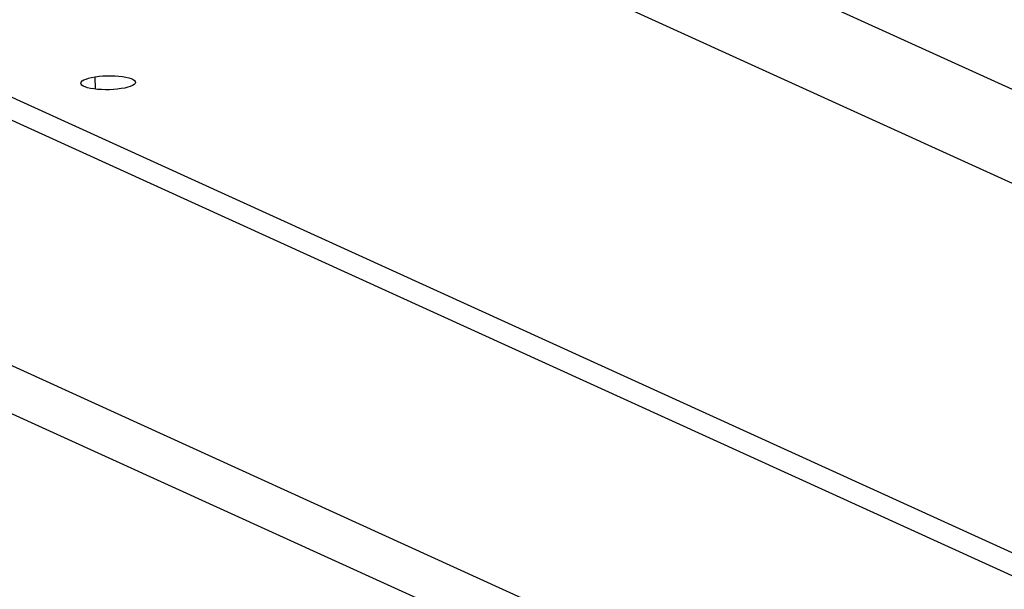
# Model space of a CAD drawing. Units: millimetres. Extents: x -1029 to 3473, y -575 to 2519.
# Drawn here: x 1750 to 1808, y -434 to -400 of the extents above; entities that cross this region are included whole.
import ezdxf

# ---------------------------------------------------------------- set-up
doc = ezdxf.new("R2010")
doc.units = ezdxf.units.MM
doc.header["$LTSCALE"] = 19.36
doc.layers.get('0').update_dxf_attribs({"linetype": 'CONTINUOUS'})

msp = doc.modelspace()

# ---------------------------------------------------------------- linework, layer by layer
at = {"color": 7, "linetype": 'Continuous'}
for p, q in [((1927.465, -485.621), (1691.404, -378.199)), ((1927.492, -486.979), (1691.377, -379.532)), ((1762.624, -383.481), (1837.063, -417.358)), ((1760.553, -388.032), (1834.992, -421.909)), ((1691.774, -396.882), (1927.835, -504.304))]:
    msp.add_line(p, q, dxfattribs=at)
at = {"color": 8, "linetype": 'Continuous'}
for p, q in [((1927.779, -501.476), (1691.718, -394.054)), ((1754.736, -404.31), (1754.722, -403.589))]:
    msp.add_line(p, q, dxfattribs=at)
at = {"color": 7, "linetype": 'Continuous'}
for points in [[(1753.885, -403.967), (1753.885, -403.953), (1753.908, -403.892), (1753.968, -403.832), (1754.063, -403.773), (1754.187, -403.719), (1754.337, -403.671), (1754.515, -403.627), (1754.722, -403.589)], [(1754.722, -403.589), (1754.949, -403.559), (1755.177, -403.539), (1755.408, -403.527), (1755.645, -403.525), (1755.883, -403.531), (1756.108, -403.546), (1756.319, -403.57), (1756.515, -403.603), (1756.685, -403.642), (1756.827, -403.689), (1756.943, -403.741), (1757.024, -403.797), (1757.069, -403.855), (1757.081, -403.903)], [(1753.942, -404.073), (1753.896, -404.014), (1753.885, -403.967)], [(1756.244, -404.281), (1756.017, -404.311), (1755.788, -404.331), (1755.558, -404.343), (1755.321, -404.345), (1755.082, -404.339), (1754.857, -404.324), (1754.647, -404.299), (1754.451, -404.267), (1754.28, -404.227), (1754.139, -404.181), (1754.023, -404.129), (1753.942, -404.073)], [(1757.081, -403.903), (1757.081, -403.917), (1757.057, -403.978), (1756.997, -404.038), (1756.902, -404.097), (1756.779, -404.151), (1756.629, -404.199), (1756.451, -404.243), (1756.244, -404.281)]]:
    msp.add_lwpolyline(points, dxfattribs=at)

doc.saveas('drawing.dxf')
